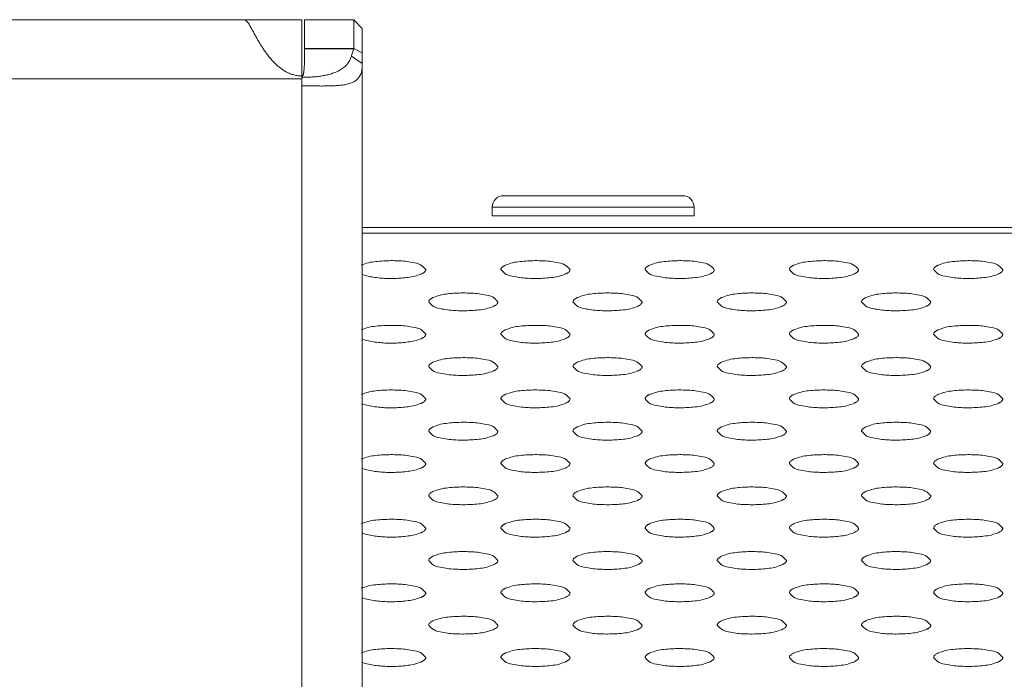
# Model space of a CAD drawing. Extents: x 2364 to 2610, y -546 to -361.
# Drawn here: x 2421 to 2423, y -410 to -409 of the extents above; entities that cross this region are included whole.
import ezdxf

# ---------------------------------------------------------------- set-up
doc = ezdxf.new("R2010")
doc.units = 0
doc.header["$MEASUREMENT"] = 0
doc.linetypes.add('DCAD_CONTINUOUS', pattern=[0])
for name, color, linetype, lineweight in [('CM_M3X6_0P6_1_BL148', 7, 'DCAD_CONTINUOUS', 0), ('S_75B97K_BACK_COVER_1_BL36', 7, 'DCAD_CONTINUOUS', 0), ('S_75B97K_EYEBOLT_SPT_1_BL132', 7, 'DCAD_CONTINUOUS', 0)]:
    doc.layers.add(name, color=color, linetype=linetype, lineweight=lineweight)

msp = doc.modelspace()

# ---------------------------------------------------------------- linework, layer by layer
at = {"layer": 'CM_M3X6_0P6_1_BL148', "color": 7, "linetype": 'DCAD_CONTINUOUS', "lineweight": 0, "ltscale": 0.004921}
for p, q in [((2422.1479, -409.0929), (2421.9038, -409.0929)), ((2421.8881, -409.1086), (2421.8881, -409.1204)), ((2422.1637, -409.1086), (2421.8881, -409.1086)), ((2422.1637, -409.1086), (2422.1637, -409.1204)), ((2421.8881, -409.1204), (2422.1637, -409.1204))]:
    msp.add_line(p, q, dxfattribs=at)
for centre, start, end in [((2421.9038, -409.1086), 90, 180), ((2422.1479, -409.1086), 0, 90)]:
    msp.add_arc(centre, 0.0157, start, end, dxfattribs=at)
at = {"layer": 'S_75B97K_BACK_COVER_1_BL36', "color": 7, "linetype": 'DCAD_CONTINUOUS', "lineweight": 0, "ltscale": 0.004921}
for p, q in [((2421.7109, -409.1362), (2443.4432, -409.1362)), ((2443.4432, -409.1439), (2421.7109, -409.1439))]:
    msp.add_line(p, q, dxfattribs=at)
for points in [[(2421.7975, -409.1937), (2421.7902, -409.1871), (2421.7792, -409.184), (2421.7695, -409.1825), (2421.7599, -409.1818), (2421.7499, -409.1816), (2421.7396, -409.1819), (2421.7293, -409.1828), (2421.7192, -409.1844), (2421.7095, -409.1876)], [(2421.9064, -409.1876), (2421.905, -409.1882), (2421.9037, -409.189), (2421.9023, -409.1899), (2421.9011, -409.191), (2421.9002, -409.1923), (2421.8999, -409.1937)], [(2421.9944, -409.1937), (2421.987, -409.1871), (2421.9761, -409.184), (2421.9663, -409.1825), (2421.9567, -409.1818), (2421.9467, -409.1816), (2421.9364, -409.1819), (2421.9261, -409.1828), (2421.916, -409.1844), (2421.9064, -409.1876)], [(2422.1032, -409.1876), (2422.1019, -409.1882), (2422.1005, -409.189), (2422.0992, -409.1899), (2422.098, -409.191), (2422.0971, -409.1923), (2422.0967, -409.1937)], [(2422.1912, -409.1937), (2422.1839, -409.1871), (2422.1729, -409.184), (2422.1632, -409.1825), (2422.1536, -409.1818), (2422.1436, -409.1816), (2422.1333, -409.1819), (2422.123, -409.1828), (2422.1129, -409.1844), (2422.1032, -409.1876)], [(2422.3001, -409.1876), (2422.2987, -409.1882), (2422.2974, -409.189), (2422.296, -409.1899), (2422.2948, -409.191), (2422.2939, -409.1923), (2422.2936, -409.1937)], [(2422.3881, -409.1937), (2422.3807, -409.1871), (2422.3698, -409.184), (2422.36, -409.1825), (2422.3504, -409.1818), (2422.3404, -409.1816), (2422.3301, -409.1819), (2422.3198, -409.1828), (2422.3097, -409.1844), (2422.3001, -409.1876)], [(2422.4969, -409.1876), (2422.4956, -409.1882), (2422.4942, -409.189), (2422.4929, -409.1899), (2422.4917, -409.191), (2422.4908, -409.1923), (2422.4904, -409.1937)], [(2422.5849, -409.1937), (2422.5776, -409.1871), (2422.5666, -409.184), (2422.5569, -409.1825), (2422.5473, -409.1818), (2422.5373, -409.1816), (2422.527, -409.1819), (2422.5167, -409.1828), (2422.5066, -409.1844), (2422.4969, -409.1876)], [(2421.7105, -409.2003), (2421.7192, -409.203), (2421.7282, -409.2045), (2421.7372, -409.2055), (2421.7463, -409.2059), (2421.7553, -409.2059), (2421.7644, -409.2054), (2421.7734, -409.2044), (2421.7824, -409.2028), (2421.791, -409.1999)], [(2421.791, -409.1999), (2421.7924, -409.1993), (2421.7937, -409.1985), (2421.7951, -409.1976), (2421.7963, -409.1965), (2421.7972, -409.1952), (2421.7975, -409.1937)], [(2421.8999, -409.1937), (2421.9072, -409.2004), (2421.9182, -409.2034), (2421.9279, -409.205), (2421.9375, -409.2057), (2421.9475, -409.2059), (2421.9578, -409.2056), (2421.9681, -409.2047), (2421.9782, -409.2031), (2421.9879, -409.1999)], [(2421.9879, -409.1999), (2421.9892, -409.1993), (2421.9906, -409.1985), (2421.9919, -409.1976), (2421.9932, -409.1965), (2421.994, -409.1952), (2421.9944, -409.1937)], [(2422.0967, -409.1937), (2422.1041, -409.2004), (2422.115, -409.2034), (2422.1248, -409.205), (2422.1344, -409.2057), (2422.1444, -409.2059), (2422.1547, -409.2056), (2422.165, -409.2047), (2422.1751, -409.2031), (2422.1847, -409.1999)], [(2422.1847, -409.1999), (2422.1861, -409.1993), (2422.1874, -409.1985), (2422.1888, -409.1976), (2422.19, -409.1965), (2422.1909, -409.1952), (2422.1912, -409.1937)], [(2422.2936, -409.1937), (2422.3009, -409.2004), (2422.3119, -409.2034), (2422.3216, -409.205), (2422.3312, -409.2057), (2422.3412, -409.2059), (2422.3515, -409.2056), (2422.3618, -409.2047), (2422.3719, -409.2031), (2422.3816, -409.1999)], [(2422.3816, -409.1999), (2422.3829, -409.1993), (2422.3843, -409.1985), (2422.3856, -409.1976), (2422.3869, -409.1965), (2422.3877, -409.1952), (2422.3881, -409.1937)], [(2422.4904, -409.1937), (2422.4978, -409.2004), (2422.5087, -409.2034), (2422.5185, -409.205), (2422.5281, -409.2057), (2422.5381, -409.2059), (2422.5484, -409.2056), (2422.5587, -409.2047), (2422.5688, -409.2031), (2422.5784, -409.1999)], [(2422.5784, -409.1999), (2422.5798, -409.1993), (2422.5811, -409.1985), (2422.5825, -409.1976), (2422.5837, -409.1965), (2422.5846, -409.1952), (2422.5849, -409.1937)], [(2421.8959, -409.2379), (2421.8886, -409.2312), (2421.8776, -409.2282), (2421.8679, -409.2266), (2421.8583, -409.2259), (2421.8483, -409.2257), (2421.838, -409.226), (2421.8277, -409.2269), (2421.8176, -409.2285), (2421.808, -409.2317)], [(2422.0928, -409.2379), (2422.0854, -409.2312), (2422.0745, -409.2282), (2422.0647, -409.2266), (2422.0552, -409.2259), (2422.0451, -409.2257), (2422.0349, -409.226), (2422.0245, -409.2269), (2422.0144, -409.2285), (2422.0048, -409.2317)], [(2422.2896, -409.2379), (2422.2823, -409.2312), (2422.2713, -409.2282), (2422.2616, -409.2266), (2422.252, -409.2259), (2422.242, -409.2257), (2422.2317, -409.226), (2422.2214, -409.2269), (2422.2113, -409.2285), (2422.2017, -409.2317)], [(2422.4865, -409.2379), (2422.4791, -409.2312), (2422.4682, -409.2282), (2422.4585, -409.2266), (2422.4489, -409.2259), (2422.4388, -409.2257), (2422.4286, -409.226), (2422.4182, -409.2269), (2422.4081, -409.2285), (2422.3985, -409.2317)], [(2421.808, -409.2317), (2421.8066, -409.2323), (2421.8053, -409.2331), (2421.8039, -409.234), (2421.8027, -409.2351), (2421.8018, -409.2364), (2421.8015, -409.2379)], [(2421.8015, -409.2379), (2421.8088, -409.2445), (2421.8198, -409.2476), (2421.8295, -409.2491), (2421.8391, -409.2498), (2421.8491, -409.25), (2421.8594, -409.2497), (2421.8697, -409.2489), (2421.8798, -409.2472), (2421.8894, -409.2441)], [(2421.8894, -409.2441), (2421.8908, -409.2434), (2421.8922, -409.2427), (2421.8935, -409.2417), (2421.8947, -409.2406), (2421.8956, -409.2393), (2421.8959, -409.2379)], [(2422.0048, -409.2317), (2422.0034, -409.2323), (2422.0021, -409.2331), (2422.0007, -409.234), (2421.9995, -409.2351), (2421.9986, -409.2364), (2421.9983, -409.2379)], [(2421.9983, -409.2379), (2422.0057, -409.2445), (2422.0166, -409.2476), (2422.0264, -409.2491), (2422.0359, -409.2498), (2422.046, -409.25), (2422.0563, -409.2497), (2422.0666, -409.2489), (2422.0767, -409.2472), (2422.0863, -409.2441)], [(2422.0863, -409.2441), (2422.0877, -409.2434), (2422.089, -409.2427), (2422.0904, -409.2417), (2422.0916, -409.2406), (2422.0925, -409.2393), (2422.0928, -409.2379)], [(2422.2017, -409.2317), (2422.2003, -409.2323), (2422.199, -409.2331), (2422.1976, -409.234), (2422.1964, -409.2351), (2422.1955, -409.2364), (2422.1952, -409.2379)], [(2422.1952, -409.2379), (2422.2025, -409.2445), (2422.2135, -409.2476), (2422.2232, -409.2491), (2422.2328, -409.2498), (2422.2428, -409.25), (2422.2531, -409.2497), (2422.2634, -409.2489), (2422.2735, -409.2472), (2422.2831, -409.2441)], [(2422.2831, -409.2441), (2422.2845, -409.2434), (2422.2859, -409.2427), (2422.2872, -409.2417), (2422.2884, -409.2406), (2422.2893, -409.2393), (2422.2896, -409.2379)], [(2422.3985, -409.2317), (2422.3972, -409.2323), (2422.3958, -409.2331), (2422.3944, -409.234), (2422.3932, -409.2351), (2422.3923, -409.2364), (2422.392, -409.2379)], [(2422.392, -409.2379), (2422.3994, -409.2445), (2422.4103, -409.2476), (2422.4201, -409.2491), (2422.4296, -409.2498), (2422.4397, -409.25), (2422.45, -409.2497), (2422.4603, -409.2489), (2422.4704, -409.2472), (2422.48, -409.2441)], [(2422.48, -409.2441), (2422.4814, -409.2434), (2422.4827, -409.2427), (2422.4841, -409.2417), (2422.4853, -409.2406), (2422.4862, -409.2393), (2422.4865, -409.2379)], [(2421.7975, -409.282), (2421.7902, -409.2753), (2421.7792, -409.2723), (2421.7695, -409.2707), (2421.7599, -409.2701), (2421.7499, -409.2699), (2421.7396, -409.2702), (2421.7293, -409.271), (2421.7192, -409.2727), (2421.7095, -409.2758)], [(2421.9944, -409.282), (2421.987, -409.2753), (2421.9761, -409.2723), (2421.9663, -409.2707), (2421.9567, -409.2701), (2421.9467, -409.2699), (2421.9364, -409.2702), (2421.9261, -409.271), (2421.916, -409.2727), (2421.9064, -409.2758)], [(2422.1912, -409.282), (2422.1839, -409.2753), (2422.1729, -409.2723), (2422.1632, -409.2707), (2422.1536, -409.2701), (2422.1436, -409.2699), (2422.1333, -409.2702), (2422.123, -409.271), (2422.1129, -409.2727), (2422.1032, -409.2758)], [(2422.3881, -409.282), (2422.3807, -409.2753), (2422.3698, -409.2723), (2422.36, -409.2707), (2422.3504, -409.2701), (2422.3404, -409.2699), (2422.3301, -409.2702), (2422.3198, -409.271), (2422.3097, -409.2727), (2422.3001, -409.2758)], [(2422.5849, -409.282), (2422.5776, -409.2753), (2422.5666, -409.2723), (2422.5569, -409.2707), (2422.5473, -409.2701), (2422.5373, -409.2699), (2422.527, -409.2702), (2422.5167, -409.271), (2422.5066, -409.2727), (2422.4969, -409.2758)], [(2421.791, -409.2882), (2421.7924, -409.2875), (2421.7937, -409.2868), (2421.7951, -409.2859), (2421.7963, -409.2847), (2421.7972, -409.2834), (2421.7975, -409.282)], [(2421.9064, -409.2758), (2421.905, -409.2764), (2421.9037, -409.2772), (2421.9023, -409.2781), (2421.9011, -409.2793), (2421.9002, -409.2805), (2421.8999, -409.282)], [(2421.8999, -409.282), (2421.9072, -409.2886), (2421.9182, -409.2917), (2421.9279, -409.2932), (2421.9375, -409.2939), (2421.9475, -409.2941), (2421.9578, -409.2938), (2421.9681, -409.293), (2421.9782, -409.2913), (2421.9879, -409.2882)], [(2421.9879, -409.2882), (2421.9892, -409.2875), (2421.9906, -409.2868), (2421.9919, -409.2859), (2421.9932, -409.2847), (2421.994, -409.2834), (2421.9944, -409.282)], [(2422.1032, -409.2758), (2422.1019, -409.2764), (2422.1005, -409.2772), (2422.0992, -409.2781), (2422.098, -409.2793), (2422.0971, -409.2805), (2422.0967, -409.282)], [(2422.0967, -409.282), (2422.1041, -409.2886), (2422.115, -409.2917), (2422.1248, -409.2932), (2422.1344, -409.2939), (2422.1444, -409.2941), (2422.1547, -409.2938), (2422.165, -409.293), (2422.1751, -409.2913), (2422.1847, -409.2882)], [(2422.1847, -409.2882), (2422.1861, -409.2875), (2422.1874, -409.2868), (2422.1888, -409.2859), (2422.19, -409.2847), (2422.1909, -409.2834), (2422.1912, -409.282)], [(2422.3001, -409.2758), (2422.2987, -409.2764), (2422.2974, -409.2772), (2422.296, -409.2781), (2422.2948, -409.2793), (2422.2939, -409.2805), (2422.2936, -409.282)], [(2422.2936, -409.282), (2422.3009, -409.2886), (2422.3119, -409.2917), (2422.3216, -409.2932), (2422.3312, -409.2939), (2422.3412, -409.2941), (2422.3515, -409.2938), (2422.3618, -409.293), (2422.3719, -409.2913), (2422.3816, -409.2882)], [(2422.3816, -409.2882), (2422.3829, -409.2875), (2422.3843, -409.2868), (2422.3856, -409.2859), (2422.3869, -409.2847), (2422.3877, -409.2834), (2422.3881, -409.282)], [(2422.4969, -409.2758), (2422.4956, -409.2764), (2422.4942, -409.2772), (2422.4929, -409.2781), (2422.4917, -409.2793), (2422.4908, -409.2805), (2422.4904, -409.282)], [(2422.4904, -409.282), (2422.4978, -409.2886), (2422.5087, -409.2917), (2422.5185, -409.2932), (2422.5281, -409.2939), (2422.5381, -409.2941), (2422.5484, -409.2938), (2422.5587, -409.293), (2422.5688, -409.2913), (2422.5784, -409.2882)], [(2422.5784, -409.2882), (2422.5798, -409.2875), (2422.5811, -409.2868), (2422.5825, -409.2859), (2422.5837, -409.2847), (2422.5846, -409.2834), (2422.5849, -409.282)], [(2421.7105, -409.2886), (2421.7192, -409.2912), (2421.7282, -409.2928), (2421.7372, -409.2937), (2421.7463, -409.2942), (2421.7553, -409.2941), (2421.7644, -409.2937), (2421.7734, -409.2926), (2421.7824, -409.291), (2421.791, -409.2882)], [(2421.808, -409.3199), (2421.8066, -409.3206), (2421.8053, -409.3213), (2421.8039, -409.3223), (2421.8027, -409.3234), (2421.8018, -409.3247), (2421.8015, -409.3261)], [(2421.8959, -409.3261), (2421.8886, -409.3195), (2421.8776, -409.3164), (2421.8679, -409.3149), (2421.8583, -409.3142), (2421.8483, -409.314), (2421.838, -409.3143), (2421.8277, -409.3151), (2421.8176, -409.3168), (2421.808, -409.3199)], [(2422.0048, -409.3199), (2422.0034, -409.3206), (2422.0021, -409.3213), (2422.0007, -409.3223), (2421.9995, -409.3234), (2421.9986, -409.3247), (2421.9983, -409.3261)], [(2422.0928, -409.3261), (2422.0854, -409.3195), (2422.0745, -409.3164), (2422.0647, -409.3149), (2422.0552, -409.3142), (2422.0451, -409.314), (2422.0349, -409.3143), (2422.0245, -409.3151), (2422.0144, -409.3168), (2422.0048, -409.3199)], [(2422.2017, -409.3199), (2422.2003, -409.3206), (2422.199, -409.3213), (2422.1976, -409.3223), (2422.1964, -409.3234), (2422.1955, -409.3247), (2422.1952, -409.3261)], [(2422.2896, -409.3261), (2422.2823, -409.3195), (2422.2713, -409.3164), (2422.2616, -409.3149), (2422.252, -409.3142), (2422.242, -409.314), (2422.2317, -409.3143), (2422.2214, -409.3151), (2422.2113, -409.3168), (2422.2017, -409.3199)], [(2422.3985, -409.3199), (2422.3972, -409.3206), (2422.3958, -409.3213), (2422.3944, -409.3223), (2422.3932, -409.3234), (2422.3923, -409.3247), (2422.392, -409.3261)], [(2422.4865, -409.3261), (2422.4791, -409.3195), (2422.4682, -409.3164), (2422.4585, -409.3149), (2422.4489, -409.3142), (2422.4388, -409.314), (2422.4286, -409.3143), (2422.4182, -409.3151), (2422.4081, -409.3168), (2422.3985, -409.3199)], [(2421.8015, -409.3261), (2421.8088, -409.3328), (2421.8198, -409.3358), (2421.8295, -409.3374), (2421.8391, -409.3381), (2421.8491, -409.3382), (2421.8594, -409.338), (2421.8697, -409.3371), (2421.8798, -409.3354), (2421.8894, -409.3323)], [(2421.8894, -409.3323), (2421.8908, -409.3317), (2421.8922, -409.3309), (2421.8935, -409.33), (2421.8947, -409.3289), (2421.8956, -409.3276), (2421.8959, -409.3261)], [(2421.9983, -409.3261), (2422.0057, -409.3328), (2422.0166, -409.3358), (2422.0264, -409.3374), (2422.0359, -409.3381), (2422.046, -409.3382), (2422.0563, -409.338), (2422.0666, -409.3371), (2422.0767, -409.3354), (2422.0863, -409.3323)], [(2422.0863, -409.3323), (2422.0877, -409.3317), (2422.089, -409.3309), (2422.0904, -409.33), (2422.0916, -409.3289), (2422.0925, -409.3276), (2422.0928, -409.3261)], [(2422.1952, -409.3261), (2422.2025, -409.3328), (2422.2135, -409.3358), (2422.2232, -409.3374), (2422.2328, -409.3381), (2422.2428, -409.3382), (2422.2531, -409.338), (2422.2634, -409.3371), (2422.2735, -409.3354), (2422.2831, -409.3323)], [(2422.2831, -409.3323), (2422.2845, -409.3317), (2422.2859, -409.3309), (2422.2872, -409.33), (2422.2884, -409.3289), (2422.2893, -409.3276), (2422.2896, -409.3261)], [(2422.392, -409.3261), (2422.3994, -409.3328), (2422.4103, -409.3358), (2422.4201, -409.3374), (2422.4296, -409.3381), (2422.4397, -409.3382), (2422.45, -409.338), (2422.4603, -409.3371), (2422.4704, -409.3354), (2422.48, -409.3323)], [(2422.48, -409.3323), (2422.4814, -409.3317), (2422.4827, -409.3309), (2422.4841, -409.33), (2422.4853, -409.3289), (2422.4862, -409.3276), (2422.4865, -409.3261)], [(2421.7975, -409.3702), (2421.7902, -409.3636), (2421.7792, -409.3605), (2421.7695, -409.359), (2421.7599, -409.3583), (2421.7499, -409.3581), (2421.7396, -409.3584), (2421.7293, -409.3592), (2421.7192, -409.3609), (2421.7095, -409.364)], [(2421.9064, -409.364), (2421.905, -409.3647), (2421.9037, -409.3654), (2421.9023, -409.3664), (2421.9011, -409.3675), (2421.9002, -409.3688), (2421.8999, -409.3702)], [(2421.9944, -409.3702), (2421.987, -409.3636), (2421.9761, -409.3605), (2421.9663, -409.359), (2421.9567, -409.3583), (2421.9467, -409.3581), (2421.9364, -409.3584), (2421.9261, -409.3592), (2421.916, -409.3609), (2421.9064, -409.364)], [(2422.1032, -409.364), (2422.1019, -409.3647), (2422.1005, -409.3654), (2422.0992, -409.3664), (2422.098, -409.3675), (2422.0971, -409.3688), (2422.0967, -409.3702)], [(2422.1912, -409.3702), (2422.1839, -409.3636), (2422.1729, -409.3605), (2422.1632, -409.359), (2422.1536, -409.3583), (2422.1436, -409.3581), (2422.1333, -409.3584), (2422.123, -409.3592), (2422.1129, -409.3609), (2422.1032, -409.364)], [(2422.3001, -409.364), (2422.2987, -409.3647), (2422.2974, -409.3654), (2422.296, -409.3664), (2422.2948, -409.3675), (2422.2939, -409.3688), (2422.2936, -409.3702)], [(2422.3881, -409.3702), (2422.3807, -409.3636), (2422.3698, -409.3605), (2422.36, -409.359), (2422.3504, -409.3583), (2422.3404, -409.3581), (2422.3301, -409.3584), (2422.3198, -409.3592), (2422.3097, -409.3609), (2422.3001, -409.364)], [(2422.4969, -409.364), (2422.4956, -409.3647), (2422.4942, -409.3654), (2422.4929, -409.3664), (2422.4917, -409.3675), (2422.4908, -409.3688), (2422.4904, -409.3702)], [(2422.5849, -409.3702), (2422.5776, -409.3636), (2422.5666, -409.3605), (2422.5569, -409.359), (2422.5473, -409.3583), (2422.5373, -409.3581), (2422.527, -409.3584), (2422.5167, -409.3592), (2422.5066, -409.3609), (2422.4969, -409.364)], [(2421.7105, -409.3768), (2421.7192, -409.3795), (2421.7282, -409.381), (2421.7372, -409.382), (2421.7463, -409.3824), (2421.7553, -409.3824), (2421.7644, -409.3819), (2421.7734, -409.3809), (2421.7824, -409.3793), (2421.791, -409.3764)], [(2421.791, -409.3764), (2421.7924, -409.3758), (2421.7937, -409.375), (2421.7951, -409.3741), (2421.7963, -409.373), (2421.7972, -409.3717), (2421.7975, -409.3702)], [(2421.8999, -409.3702), (2421.9072, -409.3769), (2421.9182, -409.3799), (2421.9279, -409.3815), (2421.9375, -409.3822), (2421.9475, -409.3824), (2421.9578, -409.3821), (2421.9681, -409.3812), (2421.9782, -409.3796), (2421.9879, -409.3764)], [(2421.9879, -409.3764), (2421.9892, -409.3758), (2421.9906, -409.375), (2421.9919, -409.3741), (2421.9932, -409.373), (2421.994, -409.3717), (2421.9944, -409.3702)], [(2422.0967, -409.3702), (2422.1041, -409.3769), (2422.115, -409.3799), (2422.1248, -409.3815), (2422.1344, -409.3822), (2422.1444, -409.3824), (2422.1547, -409.3821), (2422.165, -409.3812), (2422.1751, -409.3796), (2422.1847, -409.3764)], [(2422.1847, -409.3764), (2422.1861, -409.3758), (2422.1874, -409.375), (2422.1888, -409.3741), (2422.19, -409.373), (2422.1909, -409.3717), (2422.1912, -409.3702)], [(2422.2936, -409.3702), (2422.3009, -409.3769), (2422.3119, -409.3799), (2422.3216, -409.3815), (2422.3312, -409.3822), (2422.3412, -409.3824), (2422.3515, -409.3821), (2422.3618, -409.3812), (2422.3719, -409.3796), (2422.3816, -409.3764)], [(2422.3816, -409.3764), (2422.3829, -409.3758), (2422.3843, -409.375), (2422.3856, -409.3741), (2422.3869, -409.373), (2422.3877, -409.3717), (2422.3881, -409.3702)], [(2422.4904, -409.3702), (2422.4978, -409.3769), (2422.5087, -409.3799), (2422.5185, -409.3815), (2422.5281, -409.3822), (2422.5381, -409.3824), (2422.5484, -409.3821), (2422.5587, -409.3812), (2422.5688, -409.3796), (2422.5784, -409.3764)], [(2422.5784, -409.3764), (2422.5798, -409.3758), (2422.5811, -409.375), (2422.5825, -409.3741), (2422.5837, -409.373), (2422.5846, -409.3717), (2422.5849, -409.3702)], [(2421.8959, -409.4144), (2421.8886, -409.4077), (2421.8776, -409.4047), (2421.8679, -409.4031), (2421.8583, -409.4024), (2421.8483, -409.4022), (2421.838, -409.4025), (2421.8277, -409.4034), (2421.8176, -409.405), (2421.808, -409.4082)], [(2422.0928, -409.4144), (2422.0854, -409.4077), (2422.0745, -409.4047), (2422.0647, -409.4031), (2422.0552, -409.4024), (2422.0451, -409.4022), (2422.0349, -409.4025), (2422.0245, -409.4034), (2422.0144, -409.405), (2422.0048, -409.4082)], [(2422.2896, -409.4144), (2422.2823, -409.4077), (2422.2713, -409.4047), (2422.2616, -409.4031), (2422.252, -409.4024), (2422.242, -409.4022), (2422.2317, -409.4025), (2422.2214, -409.4034), (2422.2113, -409.405), (2422.2017, -409.4082)], [(2422.4865, -409.4144), (2422.4791, -409.4077), (2422.4682, -409.4047), (2422.4585, -409.4031), (2422.4489, -409.4024), (2422.4388, -409.4022), (2422.4286, -409.4025), (2422.4182, -409.4034), (2422.4081, -409.405), (2422.3985, -409.4082)], [(2421.808, -409.4082), (2421.8066, -409.4088), (2421.8053, -409.4096), (2421.8039, -409.4105), (2421.8027, -409.4116), (2421.8018, -409.4129), (2421.8015, -409.4144)], [(2421.8015, -409.4144), (2421.8088, -409.421), (2421.8198, -409.4241), (2421.8295, -409.4256), (2421.8391, -409.4263), (2421.8491, -409.4265), (2421.8594, -409.4262), (2421.8697, -409.4254), (2421.8798, -409.4237), (2421.8894, -409.4206)], [(2421.8894, -409.4206), (2421.8908, -409.4199), (2421.8922, -409.4192), (2421.8935, -409.4182), (2421.8947, -409.4171), (2421.8956, -409.4158), (2421.8959, -409.4144)], [(2422.0048, -409.4082), (2422.0034, -409.4088), (2422.0021, -409.4096), (2422.0007, -409.4105), (2421.9995, -409.4116), (2421.9986, -409.4129), (2421.9983, -409.4144)], [(2421.9983, -409.4144), (2422.0057, -409.421), (2422.0166, -409.4241), (2422.0264, -409.4256), (2422.0359, -409.4263), (2422.046, -409.4265), (2422.0563, -409.4262), (2422.0666, -409.4254), (2422.0767, -409.4237), (2422.0863, -409.4206)], [(2422.0863, -409.4206), (2422.0877, -409.4199), (2422.089, -409.4192), (2422.0904, -409.4182), (2422.0916, -409.4171), (2422.0925, -409.4158), (2422.0928, -409.4144)], [(2422.2017, -409.4082), (2422.2003, -409.4088), (2422.199, -409.4096), (2422.1976, -409.4105), (2422.1964, -409.4116), (2422.1955, -409.4129), (2422.1952, -409.4144)], [(2422.1952, -409.4144), (2422.2025, -409.421), (2422.2135, -409.4241), (2422.2232, -409.4256), (2422.2328, -409.4263), (2422.2428, -409.4265), (2422.2531, -409.4262), (2422.2634, -409.4254), (2422.2735, -409.4237), (2422.2831, -409.4206)], [(2422.2831, -409.4206), (2422.2845, -409.4199), (2422.2859, -409.4192), (2422.2872, -409.4182), (2422.2884, -409.4171), (2422.2893, -409.4158), (2422.2896, -409.4144)], [(2422.3985, -409.4082), (2422.3972, -409.4088), (2422.3958, -409.4096), (2422.3944, -409.4105), (2422.3932, -409.4116), (2422.3923, -409.4129), (2422.392, -409.4144)], [(2422.392, -409.4144), (2422.3994, -409.421), (2422.4103, -409.4241), (2422.4201, -409.4256), (2422.4296, -409.4263), (2422.4397, -409.4265), (2422.45, -409.4262), (2422.4603, -409.4254), (2422.4704, -409.4237), (2422.48, -409.4206)], [(2422.48, -409.4206), (2422.4814, -409.4199), (2422.4827, -409.4192), (2422.4841, -409.4182), (2422.4853, -409.4171), (2422.4862, -409.4158), (2422.4865, -409.4144)], [(2421.7975, -409.4585), (2421.7902, -409.4518), (2421.7792, -409.4488), (2421.7695, -409.4472), (2421.7599, -409.4465), (2421.7499, -409.4464), (2421.7396, -409.4466), (2421.7293, -409.4475), (2421.7192, -409.4492), (2421.7095, -409.4523)], [(2421.9944, -409.4585), (2421.987, -409.4518), (2421.9761, -409.4488), (2421.9663, -409.4472), (2421.9567, -409.4465), (2421.9467, -409.4464), (2421.9364, -409.4466), (2421.9261, -409.4475), (2421.916, -409.4492), (2421.9064, -409.4523)], [(2422.1912, -409.4585), (2422.1839, -409.4518), (2422.1729, -409.4488), (2422.1632, -409.4472), (2422.1536, -409.4465), (2422.1436, -409.4464), (2422.1333, -409.4466), (2422.123, -409.4475), (2422.1129, -409.4492), (2422.1032, -409.4523)], [(2422.3881, -409.4585), (2422.3807, -409.4518), (2422.3698, -409.4488), (2422.36, -409.4472), (2422.3504, -409.4465), (2422.3404, -409.4464), (2422.3301, -409.4466), (2422.3198, -409.4475), (2422.3097, -409.4492), (2422.3001, -409.4523)], [(2422.5849, -409.4585), (2422.5776, -409.4518), (2422.5666, -409.4488), (2422.5569, -409.4472), (2422.5473, -409.4465), (2422.5373, -409.4464), (2422.527, -409.4466), (2422.5167, -409.4475), (2422.5066, -409.4492), (2422.4969, -409.4523)], [(2421.791, -409.4647), (2421.7924, -409.464), (2421.7937, -409.4633), (2421.7951, -409.4623), (2421.7963, -409.4612), (2421.7972, -409.4599), (2421.7975, -409.4585)], [(2421.9064, -409.4523), (2421.905, -409.4529), (2421.9037, -409.4537), (2421.9023, -409.4546), (2421.9011, -409.4557), (2421.9002, -409.457), (2421.8999, -409.4585)], [(2421.8999, -409.4585), (2421.9072, -409.4651), (2421.9182, -409.4682), (2421.9279, -409.4697), (2421.9375, -409.4704), (2421.9475, -409.4706), (2421.9578, -409.4703), (2421.9681, -409.4695), (2421.9782, -409.4678), (2421.9879, -409.4647)], [(2421.9879, -409.4647), (2421.9892, -409.464), (2421.9906, -409.4633), (2421.9919, -409.4623), (2421.9932, -409.4612), (2421.994, -409.4599), (2421.9944, -409.4585)], [(2422.1032, -409.4523), (2422.1019, -409.4529), (2422.1005, -409.4537), (2422.0992, -409.4546), (2422.098, -409.4557), (2422.0971, -409.457), (2422.0967, -409.4585)], [(2422.0967, -409.4585), (2422.1041, -409.4651), (2422.115, -409.4682), (2422.1248, -409.4697), (2422.1344, -409.4704), (2422.1444, -409.4706), (2422.1547, -409.4703), (2422.165, -409.4695), (2422.1751, -409.4678), (2422.1847, -409.4647)], [(2422.1847, -409.4647), (2422.1861, -409.464), (2422.1874, -409.4633), (2422.1888, -409.4623), (2422.19, -409.4612), (2422.1909, -409.4599), (2422.1912, -409.4585)], [(2422.3001, -409.4523), (2422.2987, -409.4529), (2422.2974, -409.4537), (2422.296, -409.4546), (2422.2948, -409.4557), (2422.2939, -409.457), (2422.2936, -409.4585)], [(2422.2936, -409.4585), (2422.3009, -409.4651), (2422.3119, -409.4682), (2422.3216, -409.4697), (2422.3312, -409.4704), (2422.3412, -409.4706), (2422.3515, -409.4703), (2422.3618, -409.4695), (2422.3719, -409.4678), (2422.3816, -409.4647)], [(2422.3816, -409.4647), (2422.3829, -409.464), (2422.3843, -409.4633), (2422.3856, -409.4623), (2422.3869, -409.4612), (2422.3877, -409.4599), (2422.3881, -409.4585)], [(2422.4969, -409.4523), (2422.4956, -409.4529), (2422.4942, -409.4537), (2422.4929, -409.4546), (2422.4917, -409.4557), (2422.4908, -409.457), (2422.4904, -409.4585)], [(2422.4904, -409.4585), (2422.4978, -409.4651), (2422.5087, -409.4682), (2422.5185, -409.4697), (2422.5281, -409.4704), (2422.5381, -409.4706), (2422.5484, -409.4703), (2422.5587, -409.4695), (2422.5688, -409.4678), (2422.5784, -409.4647)], [(2422.5784, -409.4647), (2422.5798, -409.464), (2422.5811, -409.4633), (2422.5825, -409.4623), (2422.5837, -409.4612), (2422.5846, -409.4599), (2422.5849, -409.4585)], [(2421.7105, -409.4651), (2421.7192, -409.4677), (2421.7282, -409.4693), (2421.7372, -409.4702), (2421.7463, -409.4707), (2421.7553, -409.4706), (2421.7644, -409.4701), (2421.7734, -409.4691), (2421.7824, -409.4675), (2421.791, -409.4647)], [(2421.808, -409.4964), (2421.8066, -409.4971), (2421.8053, -409.4978), (2421.8039, -409.4987), (2421.8027, -409.4999), (2421.8018, -409.5012), (2421.8015, -409.5026)], [(2421.8959, -409.5026), (2421.8886, -409.496), (2421.8776, -409.4929), (2421.8679, -409.4914), (2421.8583, -409.4907), (2421.8483, -409.4905), (2421.838, -409.4908), (2421.8277, -409.4916), (2421.8176, -409.4933), (2421.808, -409.4964)], [(2422.0048, -409.4964), (2422.0034, -409.4971), (2422.0021, -409.4978), (2422.0007, -409.4987), (2421.9995, -409.4999), (2421.9986, -409.5012), (2421.9983, -409.5026)], [(2422.0928, -409.5026), (2422.0854, -409.496), (2422.0745, -409.4929), (2422.0647, -409.4914), (2422.0552, -409.4907), (2422.0451, -409.4905), (2422.0349, -409.4908), (2422.0245, -409.4916), (2422.0144, -409.4933), (2422.0048, -409.4964)], [(2422.2017, -409.4964), (2422.2003, -409.4971), (2422.199, -409.4978), (2422.1976, -409.4987), (2422.1964, -409.4999), (2422.1955, -409.5012), (2422.1952, -409.5026)], [(2422.2896, -409.5026), (2422.2823, -409.496), (2422.2713, -409.4929), (2422.2616, -409.4914), (2422.252, -409.4907), (2422.242, -409.4905), (2422.2317, -409.4908), (2422.2214, -409.4916), (2422.2113, -409.4933), (2422.2017, -409.4964)], [(2422.3985, -409.4964), (2422.3972, -409.4971), (2422.3958, -409.4978), (2422.3944, -409.4987), (2422.3932, -409.4999), (2422.3923, -409.5012), (2422.392, -409.5026)], [(2422.4865, -409.5026), (2422.4791, -409.496), (2422.4682, -409.4929), (2422.4585, -409.4914), (2422.4489, -409.4907), (2422.4388, -409.4905), (2422.4286, -409.4908), (2422.4182, -409.4916), (2422.4081, -409.4933), (2422.3985, -409.4964)], [(2421.8015, -409.5026), (2421.8088, -409.5093), (2421.8198, -409.5123), (2421.8295, -409.5139), (2421.8391, -409.5145), (2421.8491, -409.5147), (2421.8594, -409.5144), (2421.8697, -409.5136), (2421.8798, -409.5119), (2421.8894, -409.5088)], [(2421.8894, -409.5088), (2421.8908, -409.5082), (2421.8922, -409.5074), (2421.8935, -409.5065), (2421.8947, -409.5053), (2421.8956, -409.5041), (2421.8959, -409.5026)], [(2421.9983, -409.5026), (2422.0057, -409.5093), (2422.0166, -409.5123), (2422.0264, -409.5139), (2422.0359, -409.5145), (2422.046, -409.5147), (2422.0563, -409.5144), (2422.0666, -409.5136), (2422.0767, -409.5119), (2422.0863, -409.5088)], [(2422.0863, -409.5088), (2422.0877, -409.5082), (2422.089, -409.5074), (2422.0904, -409.5065), (2422.0916, -409.5053), (2422.0925, -409.5041), (2422.0928, -409.5026)], [(2422.1952, -409.5026), (2422.2025, -409.5093), (2422.2135, -409.5123), (2422.2232, -409.5139), (2422.2328, -409.5145), (2422.2428, -409.5147), (2422.2531, -409.5144), (2422.2634, -409.5136), (2422.2735, -409.5119), (2422.2831, -409.5088)], [(2422.2831, -409.5088), (2422.2845, -409.5082), (2422.2859, -409.5074), (2422.2872, -409.5065), (2422.2884, -409.5053), (2422.2893, -409.5041), (2422.2896, -409.5026)], [(2422.392, -409.5026), (2422.3994, -409.5093), (2422.4103, -409.5123), (2422.4201, -409.5139), (2422.4296, -409.5145), (2422.4397, -409.5147), (2422.45, -409.5144), (2422.4603, -409.5136), (2422.4704, -409.5119), (2422.48, -409.5088)], [(2422.48, -409.5088), (2422.4814, -409.5082), (2422.4827, -409.5074), (2422.4841, -409.5065), (2422.4853, -409.5053), (2422.4862, -409.5041), (2422.4865, -409.5026)], [(2421.7975, -409.5467), (2421.7902, -409.5401), (2421.7792, -409.537), (2421.7695, -409.5355), (2421.7599, -409.5348), (2421.7499, -409.5346), (2421.7396, -409.5349), (2421.7293, -409.5357), (2421.7192, -409.5374), (2421.7095, -409.5405)], [(2421.9944, -409.5467), (2421.987, -409.5401), (2421.9761, -409.537), (2421.9663, -409.5355), (2421.9567, -409.5348), (2421.9467, -409.5346), (2421.9364, -409.5349), (2421.9261, -409.5357), (2421.916, -409.5374), (2421.9064, -409.5405)], [(2422.1912, -409.5467), (2422.1839, -409.5401), (2422.1729, -409.537), (2422.1632, -409.5355), (2422.1536, -409.5348), (2422.1436, -409.5346), (2422.1333, -409.5349), (2422.123, -409.5357), (2422.1129, -409.5374), (2422.1032, -409.5405)], [(2422.3881, -409.5467), (2422.3807, -409.5401), (2422.3698, -409.537), (2422.36, -409.5355), (2422.3504, -409.5348), (2422.3404, -409.5346), (2422.3301, -409.5349), (2422.3198, -409.5357), (2422.3097, -409.5374), (2422.3001, -409.5405)], [(2422.5849, -409.5467), (2422.5776, -409.5401), (2422.5666, -409.537), (2422.5569, -409.5355), (2422.5473, -409.5348), (2422.5373, -409.5346), (2422.527, -409.5349), (2422.5167, -409.5357), (2422.5066, -409.5374), (2422.4969, -409.5405)], [(2421.7105, -409.5533), (2421.7192, -409.556), (2421.7282, -409.5575), (2421.7372, -409.5585), (2421.7463, -409.5589), (2421.7553, -409.5589), (2421.7644, -409.5584), (2421.7734, -409.5574), (2421.7824, -409.5558), (2421.791, -409.5529)], [(2421.791, -409.5529), (2421.7924, -409.5523), (2421.7937, -409.5515), (2421.7951, -409.5506), (2421.7963, -409.5495), (2421.7972, -409.5482), (2421.7975, -409.5467)], [(2421.9064, -409.5405), (2421.905, -409.5412), (2421.9037, -409.5419), (2421.9023, -409.5429), (2421.9011, -409.544), (2421.9002, -409.5453), (2421.8999, -409.5467)], [(2421.8999, -409.5467), (2421.9072, -409.5534), (2421.9182, -409.5564), (2421.9279, -409.558), (2421.9375, -409.5587), (2421.9475, -409.5589), (2421.9578, -409.5586), (2421.9681, -409.5577), (2421.9782, -409.5561), (2421.9879, -409.5529)], [(2421.9879, -409.5529), (2421.9892, -409.5523), (2421.9906, -409.5515), (2421.9919, -409.5506), (2421.9932, -409.5495), (2421.994, -409.5482), (2421.9944, -409.5467)], [(2422.1032, -409.5405), (2422.1019, -409.5412), (2422.1005, -409.5419), (2422.0992, -409.5429), (2422.098, -409.544), (2422.0971, -409.5453), (2422.0967, -409.5467)], [(2422.0967, -409.5467), (2422.1041, -409.5534), (2422.115, -409.5564), (2422.1248, -409.558), (2422.1344, -409.5587), (2422.1444, -409.5589), (2422.1547, -409.5586), (2422.165, -409.5577), (2422.1751, -409.5561), (2422.1847, -409.5529)], [(2422.1847, -409.5529), (2422.1861, -409.5523), (2422.1874, -409.5515), (2422.1888, -409.5506), (2422.19, -409.5495), (2422.1909, -409.5482), (2422.1912, -409.5467)], [(2422.3001, -409.5405), (2422.2987, -409.5412), (2422.2974, -409.5419), (2422.296, -409.5429), (2422.2948, -409.544), (2422.2939, -409.5453), (2422.2936, -409.5467)], [(2422.2936, -409.5467), (2422.3009, -409.5534), (2422.3119, -409.5564), (2422.3216, -409.558), (2422.3312, -409.5587), (2422.3412, -409.5589), (2422.3515, -409.5586), (2422.3618, -409.5577), (2422.3719, -409.5561), (2422.3816, -409.5529)], [(2422.3816, -409.5529), (2422.3829, -409.5523), (2422.3843, -409.5515), (2422.3856, -409.5506), (2422.3869, -409.5495), (2422.3877, -409.5482), (2422.3881, -409.5467)], [(2422.4969, -409.5405), (2422.4956, -409.5412), (2422.4942, -409.5419), (2422.4929, -409.5429), (2422.4917, -409.544), (2422.4908, -409.5453), (2422.4904, -409.5467)], [(2422.4904, -409.5467), (2422.4978, -409.5534), (2422.5087, -409.5564), (2422.5185, -409.558), (2422.5281, -409.5587), (2422.5381, -409.5589), (2422.5484, -409.5586), (2422.5587, -409.5577), (2422.5688, -409.5561), (2422.5784, -409.5529)], [(2422.5784, -409.5529), (2422.5798, -409.5523), (2422.5811, -409.5515), (2422.5825, -409.5506), (2422.5837, -409.5495), (2422.5846, -409.5482), (2422.5849, -409.5467)], [(2421.8959, -409.5909), (2421.8886, -409.5842), (2421.8776, -409.5812), (2421.8679, -409.5796), (2421.8583, -409.5789), (2421.8483, -409.5787), (2421.838, -409.579), (2421.8277, -409.5799), (2421.8176, -409.5815), (2421.808, -409.5847)], [(2422.0928, -409.5909), (2422.0854, -409.5842), (2422.0745, -409.5812), (2422.0647, -409.5796), (2422.0552, -409.5789), (2422.0451, -409.5787), (2422.0349, -409.579), (2422.0245, -409.5799), (2422.0144, -409.5815), (2422.0048, -409.5847)], [(2422.2896, -409.5909), (2422.2823, -409.5842), (2422.2713, -409.5812), (2422.2616, -409.5796), (2422.252, -409.5789), (2422.242, -409.5787), (2422.2317, -409.579), (2422.2214, -409.5799), (2422.2113, -409.5815), (2422.2017, -409.5847)], [(2422.4865, -409.5909), (2422.4791, -409.5842), (2422.4682, -409.5812), (2422.4585, -409.5796), (2422.4489, -409.5789), (2422.4388, -409.5787), (2422.4286, -409.579), (2422.4182, -409.5799), (2422.4081, -409.5815), (2422.3985, -409.5847)], [(2421.808, -409.5847), (2421.8066, -409.5853), (2421.8053, -409.5861), (2421.8039, -409.587), (2421.8027, -409.5881), (2421.8018, -409.5894), (2421.8015, -409.5909)], [(2421.8015, -409.5909), (2421.8088, -409.5975), (2421.8198, -409.6006), (2421.8295, -409.6021), (2421.8391, -409.6028), (2421.8491, -409.603), (2421.8594, -409.6027), (2421.8697, -409.6018), (2421.8798, -409.6002), (2421.8894, -409.597)], [(2421.8894, -409.597), (2421.8908, -409.5964), (2421.8922, -409.5956), (2421.8935, -409.5947), (2421.8947, -409.5936), (2421.8956, -409.5923), (2421.8959, -409.5909)], [(2422.0048, -409.5847), (2422.0034, -409.5853), (2422.0021, -409.5861), (2422.0007, -409.587), (2421.9995, -409.5881), (2421.9986, -409.5894), (2421.9983, -409.5909)], [(2421.9983, -409.5909), (2422.0057, -409.5975), (2422.0166, -409.6006), (2422.0264, -409.6021), (2422.0359, -409.6028), (2422.046, -409.603), (2422.0563, -409.6027), (2422.0666, -409.6018), (2422.0767, -409.6002), (2422.0863, -409.597)], [(2422.0863, -409.597), (2422.0877, -409.5964), (2422.089, -409.5956), (2422.0904, -409.5947), (2422.0916, -409.5936), (2422.0925, -409.5923), (2422.0928, -409.5909)], [(2422.2017, -409.5847), (2422.2003, -409.5853), (2422.199, -409.5861), (2422.1976, -409.587), (2422.1964, -409.5881), (2422.1955, -409.5894), (2422.1952, -409.5909)], [(2422.1952, -409.5909), (2422.2025, -409.5975), (2422.2135, -409.6006), (2422.2232, -409.6021), (2422.2328, -409.6028), (2422.2428, -409.603), (2422.2531, -409.6027), (2422.2634, -409.6018), (2422.2735, -409.6002), (2422.2831, -409.597)], [(2422.2831, -409.597), (2422.2845, -409.5964), (2422.2859, -409.5956), (2422.2872, -409.5947), (2422.2884, -409.5936), (2422.2893, -409.5923), (2422.2896, -409.5909)], [(2422.3985, -409.5847), (2422.3972, -409.5853), (2422.3958, -409.5861), (2422.3944, -409.587), (2422.3932, -409.5881), (2422.3923, -409.5894), (2422.392, -409.5909)], [(2422.392, -409.5909), (2422.3994, -409.5975), (2422.4103, -409.6006), (2422.4201, -409.6021), (2422.4296, -409.6028), (2422.4397, -409.603), (2422.45, -409.6027), (2422.4603, -409.6018), (2422.4704, -409.6002), (2422.48, -409.597)], [(2422.48, -409.597), (2422.4814, -409.5964), (2422.4827, -409.5956), (2422.4841, -409.5947), (2422.4853, -409.5936), (2422.4862, -409.5923), (2422.4865, -409.5909)], [(2421.7975, -409.635), (2421.7902, -409.6283), (2421.7792, -409.6253), (2421.7695, -409.6237), (2421.7599, -409.623), (2421.7499, -409.6228), (2421.7396, -409.6231), (2421.7293, -409.624), (2421.7192, -409.6256), (2421.7095, -409.6288)], [(2421.9064, -409.6288), (2421.905, -409.6294), (2421.9037, -409.6302), (2421.9023, -409.6311), (2421.9011, -409.6322), (2421.9002, -409.6335), (2421.8999, -409.635)], [(2421.9944, -409.635), (2421.987, -409.6283), (2421.9761, -409.6253), (2421.9663, -409.6237), (2421.9567, -409.623), (2421.9467, -409.6228), (2421.9364, -409.6231), (2421.9261, -409.624), (2421.916, -409.6256), (2421.9064, -409.6288)], [(2422.1032, -409.6288), (2422.1019, -409.6294), (2422.1005, -409.6302), (2422.0992, -409.6311), (2422.098, -409.6322), (2422.0971, -409.6335), (2422.0967, -409.635)], [(2422.1912, -409.635), (2422.1839, -409.6283), (2422.1729, -409.6253), (2422.1632, -409.6237), (2422.1536, -409.623), (2422.1436, -409.6228), (2422.1333, -409.6231), (2422.123, -409.624), (2422.1129, -409.6256), (2422.1032, -409.6288)], [(2422.3001, -409.6288), (2422.2987, -409.6294), (2422.2974, -409.6302), (2422.296, -409.6311), (2422.2948, -409.6322), (2422.2939, -409.6335), (2422.2936, -409.635)], [(2422.3881, -409.635), (2422.3807, -409.6283), (2422.3698, -409.6253), (2422.36, -409.6237), (2422.3504, -409.623), (2422.3404, -409.6228), (2422.3301, -409.6231), (2422.3198, -409.624), (2422.3097, -409.6256), (2422.3001, -409.6288)], [(2422.4969, -409.6288), (2422.4956, -409.6294), (2422.4942, -409.6302), (2422.4929, -409.6311), (2422.4917, -409.6322), (2422.4908, -409.6335), (2422.4904, -409.635)], [(2422.5849, -409.635), (2422.5776, -409.6283), (2422.5666, -409.6253), (2422.5569, -409.6237), (2422.5473, -409.623), (2422.5373, -409.6228), (2422.527, -409.6231), (2422.5167, -409.624), (2422.5066, -409.6256), (2422.4969, -409.6288)], [(2421.7105, -409.6416), (2421.7192, -409.6442), (2421.7282, -409.6458), (2421.7372, -409.6467), (2421.7463, -409.6472), (2421.7553, -409.6471), (2421.7644, -409.6466), (2421.7734, -409.6456), (2421.7824, -409.644), (2421.791, -409.6412)], [(2421.791, -409.6412), (2421.7924, -409.6405), (2421.7937, -409.6398), (2421.7951, -409.6388), (2421.7963, -409.6377), (2421.7972, -409.6364), (2421.7975, -409.635)], [(2421.8999, -409.635), (2421.9072, -409.6416), (2421.9182, -409.6447), (2421.9279, -409.6462), (2421.9375, -409.6469), (2421.9475, -409.6471), (2421.9578, -409.6468), (2421.9681, -409.646), (2421.9782, -409.6443), (2421.9879, -409.6412)], [(2421.9879, -409.6412), (2421.9892, -409.6405), (2421.9906, -409.6398), (2421.9919, -409.6388), (2421.9932, -409.6377), (2421.994, -409.6364), (2421.9944, -409.635)], [(2422.0967, -409.635), (2422.1041, -409.6416), (2422.115, -409.6447), (2422.1248, -409.6462), (2422.1344, -409.6469), (2422.1444, -409.6471), (2422.1547, -409.6468), (2422.165, -409.646), (2422.1751, -409.6443), (2422.1847, -409.6412)], [(2422.1847, -409.6412), (2422.1861, -409.6405), (2422.1874, -409.6398), (2422.1888, -409.6388), (2422.19, -409.6377), (2422.1909, -409.6364), (2422.1912, -409.635)], [(2422.2936, -409.635), (2422.3009, -409.6416), (2422.3119, -409.6447), (2422.3216, -409.6462), (2422.3312, -409.6469), (2422.3412, -409.6471), (2422.3515, -409.6468), (2422.3618, -409.646), (2422.3719, -409.6443), (2422.3816, -409.6412)], [(2422.3816, -409.6412), (2422.3829, -409.6405), (2422.3843, -409.6398), (2422.3856, -409.6388), (2422.3869, -409.6377), (2422.3877, -409.6364), (2422.3881, -409.635)], [(2422.4904, -409.635), (2422.4978, -409.6416), (2422.5087, -409.6447), (2422.5185, -409.6462), (2422.5281, -409.6469), (2422.5381, -409.6471), (2422.5484, -409.6468), (2422.5587, -409.646), (2422.5688, -409.6443), (2422.5784, -409.6412)], [(2422.5784, -409.6412), (2422.5798, -409.6405), (2422.5811, -409.6398), (2422.5825, -409.6388), (2422.5837, -409.6377), (2422.5846, -409.6364), (2422.5849, -409.635)], [(2421.808, -409.6729), (2421.8066, -409.6736), (2421.8053, -409.6743), (2421.8039, -409.6752), (2421.8027, -409.6764), (2421.8018, -409.6776), (2421.8015, -409.6791)], [(2421.8959, -409.6791), (2421.8886, -409.6724), (2421.8776, -409.6694), (2421.8679, -409.6678), (2421.8583, -409.6672), (2421.8483, -409.667), (2421.838, -409.6673), (2421.8277, -409.6681), (2421.8176, -409.6698), (2421.808, -409.6729)], [(2422.0048, -409.6729), (2422.0034, -409.6736), (2422.0021, -409.6743), (2422.0007, -409.6752), (2421.9995, -409.6764), (2421.9986, -409.6776), (2421.9983, -409.6791)], [(2422.0928, -409.6791), (2422.0854, -409.6724), (2422.0745, -409.6694), (2422.0647, -409.6678), (2422.0552, -409.6672), (2422.0451, -409.667), (2422.0349, -409.6673), (2422.0245, -409.6681), (2422.0144, -409.6698), (2422.0048, -409.6729)], [(2422.2017, -409.6729), (2422.2003, -409.6736), (2422.199, -409.6743), (2422.1976, -409.6752), (2422.1964, -409.6764), (2422.1955, -409.6776), (2422.1952, -409.6791)], [(2422.2896, -409.6791), (2422.2823, -409.6724), (2422.2713, -409.6694), (2422.2616, -409.6678), (2422.252, -409.6672), (2422.242, -409.667), (2422.2317, -409.6673), (2422.2214, -409.6681), (2422.2113, -409.6698), (2422.2017, -409.6729)], [(2422.3985, -409.6729), (2422.3972, -409.6736), (2422.3958, -409.6743), (2422.3944, -409.6752), (2422.3932, -409.6764), (2422.3923, -409.6776), (2422.392, -409.6791)], [(2422.4865, -409.6791), (2422.4791, -409.6724), (2422.4682, -409.6694), (2422.4585, -409.6678), (2422.4489, -409.6672), (2422.4388, -409.667), (2422.4286, -409.6673), (2422.4182, -409.6681), (2422.4081, -409.6698), (2422.3985, -409.6729)], [(2421.8015, -409.6791), (2421.8088, -409.6857), (2421.8198, -409.6888), (2421.8295, -409.6904), (2421.8391, -409.691), (2421.8491, -409.6912), (2421.8594, -409.6909), (2421.8697, -409.6901), (2421.8798, -409.6884), (2421.8894, -409.6853)], [(2421.8894, -409.6853), (2421.8908, -409.6846), (2421.8922, -409.6839), (2421.8935, -409.683), (2421.8947, -409.6818), (2421.8956, -409.6806), (2421.8959, -409.6791)], [(2421.9983, -409.6791), (2422.0057, -409.6857), (2422.0166, -409.6888), (2422.0264, -409.6904), (2422.0359, -409.691), (2422.046, -409.6912), (2422.0563, -409.6909), (2422.0666, -409.6901), (2422.0767, -409.6884), (2422.0863, -409.6853)], [(2422.0863, -409.6853), (2422.0877, -409.6846), (2422.089, -409.6839), (2422.0904, -409.683), (2422.0916, -409.6818), (2422.0925, -409.6806), (2422.0928, -409.6791)], [(2422.1952, -409.6791), (2422.2025, -409.6857), (2422.2135, -409.6888), (2422.2232, -409.6904), (2422.2328, -409.691), (2422.2428, -409.6912), (2422.2531, -409.6909), (2422.2634, -409.6901), (2422.2735, -409.6884), (2422.2831, -409.6853)], [(2422.2831, -409.6853), (2422.2845, -409.6846), (2422.2859, -409.6839), (2422.2872, -409.683), (2422.2884, -409.6818), (2422.2893, -409.6806), (2422.2896, -409.6791)], [(2422.392, -409.6791), (2422.3994, -409.6857), (2422.4103, -409.6888), (2422.4201, -409.6904), (2422.4296, -409.691), (2422.4397, -409.6912), (2422.45, -409.6909), (2422.4603, -409.6901), (2422.4704, -409.6884), (2422.48, -409.6853)], [(2422.48, -409.6853), (2422.4814, -409.6846), (2422.4827, -409.6839), (2422.4841, -409.683), (2422.4853, -409.6818), (2422.4862, -409.6806), (2422.4865, -409.6791)], [(2421.7975, -409.7232), (2421.7902, -409.7166), (2421.7792, -409.7135), (2421.7695, -409.712), (2421.7599, -409.7113), (2421.7499, -409.7111), (2421.7396, -409.7114), (2421.7293, -409.7122), (2421.7192, -409.7139), (2421.7095, -409.717)], [(2421.9944, -409.7232), (2421.987, -409.7166), (2421.9761, -409.7135), (2421.9663, -409.712), (2421.9567, -409.7113), (2421.9467, -409.7111), (2421.9364, -409.7114), (2421.9261, -409.7122), (2421.916, -409.7139), (2421.9064, -409.717)], [(2422.1912, -409.7232), (2422.1839, -409.7166), (2422.1729, -409.7135), (2422.1632, -409.712), (2422.1536, -409.7113), (2422.1436, -409.7111), (2422.1333, -409.7114), (2422.123, -409.7122), (2422.1129, -409.7139), (2422.1032, -409.717)], [(2422.3881, -409.7232), (2422.3807, -409.7166), (2422.3698, -409.7135), (2422.36, -409.712), (2422.3504, -409.7113), (2422.3404, -409.7111), (2422.3301, -409.7114), (2422.3198, -409.7122), (2422.3097, -409.7139), (2422.3001, -409.717)], [(2422.5849, -409.7232), (2422.5776, -409.7166), (2422.5666, -409.7135), (2422.5569, -409.712), (2422.5473, -409.7113), (2422.5373, -409.7111), (2422.527, -409.7114), (2422.5167, -409.7122), (2422.5066, -409.7139), (2422.4969, -409.717)], [(2421.791, -409.7294), (2421.7924, -409.7288), (2421.7937, -409.728), (2421.7951, -409.7271), (2421.7963, -409.726), (2421.7972, -409.7247), (2421.7975, -409.7232)], [(2421.9064, -409.717), (2421.905, -409.7177), (2421.9037, -409.7184), (2421.9023, -409.7194), (2421.9011, -409.7205), (2421.9002, -409.7218), (2421.8999, -409.7232)], [(2421.8999, -409.7232), (2421.9072, -409.7299), (2421.9182, -409.7329), (2421.9279, -409.7345), (2421.9375, -409.7352), (2421.9475, -409.7354), (2421.9578, -409.7351), (2421.9681, -409.7342), (2421.9782, -409.7326), (2421.9879, -409.7294)], [(2421.9879, -409.7294), (2421.9892, -409.7288), (2421.9906, -409.728), (2421.9919, -409.7271), (2421.9932, -409.726), (2421.994, -409.7247), (2421.9944, -409.7232)], [(2422.1032, -409.717), (2422.1019, -409.7177), (2422.1005, -409.7184), (2422.0992, -409.7194), (2422.098, -409.7205), (2422.0971, -409.7218), (2422.0967, -409.7232)], [(2422.0967, -409.7232), (2422.1041, -409.7299), (2422.115, -409.7329), (2422.1248, -409.7345), (2422.1344, -409.7352), (2422.1444, -409.7354), (2422.1547, -409.7351), (2422.165, -409.7342), (2422.1751, -409.7326), (2422.1847, -409.7294)], [(2422.1847, -409.7294), (2422.1861, -409.7288), (2422.1874, -409.728), (2422.1888, -409.7271), (2422.19, -409.726), (2422.1909, -409.7247), (2422.1912, -409.7232)], [(2422.3001, -409.717), (2422.2987, -409.7177), (2422.2974, -409.7184), (2422.296, -409.7194), (2422.2948, -409.7205), (2422.2939, -409.7218), (2422.2936, -409.7232)], [(2422.2936, -409.7232), (2422.3009, -409.7299), (2422.3119, -409.7329), (2422.3216, -409.7345), (2422.3312, -409.7352), (2422.3412, -409.7354), (2422.3515, -409.7351), (2422.3618, -409.7342), (2422.3719, -409.7326), (2422.3816, -409.7294)], [(2422.3816, -409.7294), (2422.3829, -409.7288), (2422.3843, -409.728), (2422.3856, -409.7271), (2422.3869, -409.726), (2422.3877, -409.7247), (2422.3881, -409.7232)], [(2422.4969, -409.717), (2422.4956, -409.7177), (2422.4942, -409.7184), (2422.4929, -409.7194), (2422.4917, -409.7205), (2422.4908, -409.7218), (2422.4904, -409.7232)], [(2422.4904, -409.7232), (2422.4978, -409.7299), (2422.5087, -409.7329), (2422.5185, -409.7345), (2422.5281, -409.7352), (2422.5381, -409.7354), (2422.5484, -409.7351), (2422.5587, -409.7342), (2422.5688, -409.7326), (2422.5784, -409.7294)], [(2422.5784, -409.7294), (2422.5798, -409.7288), (2422.5811, -409.728), (2422.5825, -409.7271), (2422.5837, -409.726), (2422.5846, -409.7247), (2422.5849, -409.7232)], [(2421.7105, -409.7298), (2421.7192, -409.7325), (2421.7282, -409.734), (2421.7372, -409.735), (2421.7463, -409.7354), (2421.7553, -409.7354), (2421.7644, -409.7349), (2421.7734, -409.7339), (2421.7824, -409.7322), (2421.791, -409.7294)]]:
    msp.add_spline(points, degree=3, dxfattribs=at)
at = {"layer": 'S_75B97K_EYEBOLT_SPT_1_BL132', "color": 7, "linetype": 'DCAD_CONTINUOUS', "lineweight": 0, "ltscale": 0.004921}
for p, q in [((2419.981, -408.8527), (2421.5511, -408.8527)), ((2421.6282, -408.8527), (2421.5522, -408.8527)), ((2421.6282, -410.4078), (2421.6282, -408.8527)), ((2421.6322, -408.8527), (2421.6322, -408.8924)), ((2421.6322, -408.8527), (2421.6991, -408.8527)), ((2421.6991, -408.8924), (2421.6991, -408.8527)), ((2421.6991, -408.8527), (2421.7109, -408.8645)), ((2421.7109, -410.4236), (2421.7109, -408.8645)), ((2421.6991, -408.8921), (2421.6322, -408.8921)), ((2421.6322, -408.8924), (2421.6991, -408.8924)), ((2421.6991, -408.8921), (2421.7109, -408.898)), ((2421.696, -408.9026), (2421.7109, -408.9125)), ((2421.6282, -408.9334), (2419.9038, -408.9334)), ((2421.6282, -408.9432), (2421.6322, -408.9432))]:
    msp.add_line(p, q, dxfattribs=at)
msp.add_arc((2422.0795, -409.0148), 0.3996, 162.1666, 163.6996, dxfattribs=at)
for points in [[(2421.5511, -408.8527), (2421.5548, -408.8565), (2421.5576, -408.8611), (2421.5603, -408.8659), (2421.5629, -408.8706), (2421.5655, -408.8754), (2421.5681, -408.8801), (2421.5709, -408.8848), (2421.5738, -408.8894), (2421.5767, -408.8939), (2421.5799, -408.8983), (2421.5831, -408.9027), (2421.5866, -408.9068), (2421.5903, -408.9108), (2421.5942, -408.9146), (2421.5983, -408.9181), (2421.6028, -408.9213), (2421.6074, -408.9241), (2421.6123, -408.9264), (2421.6175, -408.9281), (2421.6228, -408.9292), (2421.6282, -408.9296)], [(2421.6322, -408.8924), (2421.6322, -408.8973), (2421.6321, -408.9023), (2421.632, -408.9072), (2421.6319, -408.9121), (2421.6317, -408.9171), (2421.6312, -408.922)], [(2421.6282, -408.9314), (2421.6348, -408.9313), (2421.6413, -408.931), (2421.6479, -408.9305), (2421.6544, -408.9296), (2421.6608, -408.9285), (2421.6672, -408.9269), (2421.6734, -408.9248), (2421.6794, -408.9221), (2421.6849, -408.9185), (2421.6897, -408.9141), (2421.6934, -408.9087), (2421.696, -408.9026)], [(2421.6312, -408.922), (2421.6311, -408.9229), (2421.631, -408.9238), (2421.6309, -408.9246), (2421.6307, -408.9255), (2421.6306, -408.9264), (2421.6304, -408.9273), (2421.6302, -408.9282), (2421.6299, -408.929), (2421.6296, -408.9299), (2421.6292, -408.9307), (2421.6286, -408.9313)], [(2421.6322, -408.9432), (2421.6386, -408.9432), (2421.6451, -408.9432), (2421.6515, -408.9432), (2421.658, -408.9432), (2421.6644, -408.9431), (2421.6708, -408.943), (2421.6773, -408.9426), (2421.6837, -408.9419), (2421.69, -408.9408), (2421.6962, -408.9389), (2421.7019, -408.9359), (2421.7064, -408.9313), (2421.7092, -408.9255), (2421.7106, -408.9191), (2421.7109, -408.9125)]]:
    msp.add_spline(points, degree=3, dxfattribs=at)

doc.saveas('drawing.dxf')
